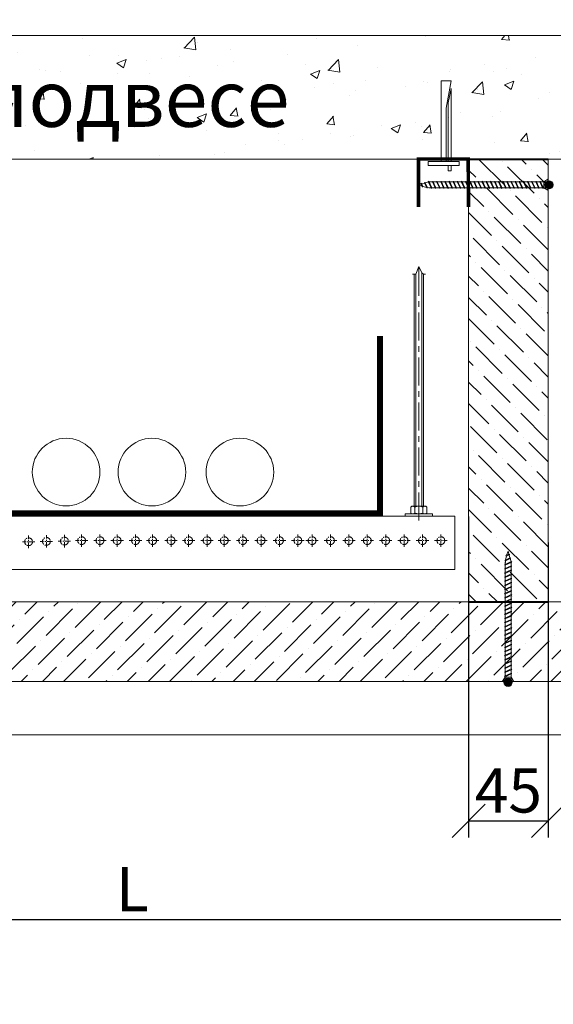
# Model space of a CAD drawing. Units: millimetres. Extents: x 299985 to 3465356, y 883 to 399279.
# Drawn here: x 350618 to 353633, y 126639 to 132198 of the extents above; entities that cross this region are included whole.
import ezdxf

# ---------------------------------------------------------------- set-up
doc = ezdxf.new("R2010")
doc.units = ezdxf.units.MM
doc.linetypes.add('CENTER', pattern=[50.8, 31.75, -6.35, 6.35, -6.35])
doc.layers.get('Defpoints').update_dxf_attribs({"color": 253})
for name, color, linetype, lineweight in [('01_Техстронг Плита', 32, 'Continuous', 9), ('Огн состав', 10, 'Continuous', 40), ('Оси', 252, 'CENTER', 9), ('Расходные материалы', 252, 'Continuous', 9)]:
    doc.layers.add(name, color=color, linetype=linetype, lineweight=lineweight)
for name, color, linetype, lineweight, true_color in [('02_Техстронг Профиль', 7, 'Continuous', 9, 0x000000), ('Анкеры и саморезы', 7, 'Continuous', 9, 0x000000), ('Размеры и выноски', 7, 'Continuous', 9, 0x000000), ('Строительные конструкции', 7, 'Continuous', 9, 0x000000), ('траверса', 7, 'Continuous', 9, 0x000000)]:
    doc.layers.add(name, color=color, linetype=linetype, lineweight=lineweight, true_color=true_color)
doc.styles.add('ISOCPEUR', font='isocpeur.ttf', dxfattribs={"width": 0.8, "height": 180})
doc.styles.add('MPM', font='isocpeur.ttf')
doc.styles.get("Standard").update_dxf_attribs({"font": 'arial.ttf'})
doc.dimstyles.new('ISO-25', dxfattribs={"dimtxt": 2.5, "dimasz": 2.5, "dimexe": 1.25, "dimexo": 0.625, "dimtad": 1, "dimtxsty": 'Standard', "dimcen": 2.5, "dimadec": 0, "dimazin": 0, "dimtfac": 1, "dimtmove": 0, "dimatfit": 3, "dimfxl": 1, "dimarcsym": 0})

# ---------------------------------------------------------------- blocks, each defined once
blk = doc.blocks.new('_Oblique')
at = {"color": 0, "linetype": 'ByBlock', "lineweight": -2}
blk.add_line((-0.5, -0.5), (0.5, 0.5), dxfattribs=at)
blk = doc.blocks.new('*D843')
at = {"layer": 'Defpoints', "color": 0, "transparency": 16777216}
for p in [(348704.1, 128772.3), (358054.1, 128753.2), (358054.1, 127117)]:
    blk.add_point(p, dxfattribs=at)
at = {"layer": 'Размеры и выноски', "color": 0, "lineweight": -2, "transparency": 16777216}
for p, q in [((348704.1, 128725.4), (348704.1, 127023.2)), ((358054.1, 128706.3), (358054.1, 127023.2)), ((348704.1, 127117), (358054.1, 127117))]:
    blk.add_line(p, q, dxfattribs=at)
at = {"layer": 'Размеры и выноски', "color": 0, "lineweight": -2, "transparency": 16777216, "xscale": 187.5, "yscale": 187.5, "zscale": 187.5, "rotation": 180}
blk.add_blockref('_Oblique', (348704.1, 127117), dxfattribs=at)
at = {"layer": 'Размеры и выноски', "color": 0, "lineweight": -2, "transparency": 16777216, "xscale": 187.5, "yscale": 187.5, "zscale": 187.5}
blk.add_blockref('_Oblique', (358054.1, 127117), dxfattribs=at)
at = {"layer": 'Размеры и выноски', "color": 0, "transparency": 16777216, "insert": (351254.1, 127288.9), "char_height": 180, "attachment_point": 5, "style": 'ISOCPEUR'}
blk.add_mtext('{\\H1.38889x;L}', dxfattribs=at)
blk = doc.blocks.new('нглгнлнгл')
at = {"layer": 'Расходные материалы'}
for p, q in [((-933.9, -361.5), (-931.5, -359.5)), ((-933.9, -374.3), (-933.9, -361.5)), ((-931.5, -359.5), (-901.5, -359.5)), ((-925.2, -374.3), (-925.2, -361.5)), ((-907.9, -374.3), (-907.9, -361.5)), ((-901.5, -359.5), (-899.2, -361.5)), ((-899.2, -374.3), (-899.2, -361.5)), ((-933.9, -374.3), (-931.5, -376.3)), ((-931.5, -376.3), (-901.5, -376.3)), ((-901.5, -376.3), (-899.2, -374.3))]:
    blk.add_line(p, q, dxfattribs=at)
for centre, radius, start, end in [((-929.3, -365.8), 6.29, 92.5289, 137.0537), ((-930.2, -366.7), 7.27, 46.0569, 84.3605), ((-916, -381.6), 22.1, 91.4031, 114.6048), ((-917, -381.1), 21.6, 65.1487, 88.8435), ((-903.3, -365.8), 6.29, 92.5289, 137.0537), ((-904.3, -366.7), 7.27, 46.0569, 84.3605), ((-929.3, -370.1), 6.29, 222.9463, 267.4711), ((-930.2, -369.1), 7.27, 275.6395, 313.9431), ((-916, -354.2), 22.1, 245.3952, 268.5969), ((-917, -354.7), 21.6, 271.1565, 294.8513), ((-903.3, -370.1), 6.29, 222.9463, 267.4711), ((-904.3, -369.1), 7.27, 275.6395, 313.9431)]:
    blk.add_arc(centre, radius, start, end, dxfattribs=at)
blk = doc.blocks.new('*D844')
at = {"layer": 'Defpoints', "color": 0, "transparency": 16777216}
for p in [(353154.1, 129439.1), (353604.1, 129292.1), (353604.1, 127674.5)]:
    blk.add_point(p, dxfattribs=at)
at = {"layer": 'Размеры и выноски', "color": 0, "lineweight": -2, "transparency": 16777216}
for p, q in [((353154.1, 129392.2), (353154.1, 127580.7)), ((353604.1, 129245.2), (353604.1, 127580.7)), ((353154.1, 127674.5), (353604.1, 127674.5))]:
    blk.add_line(p, q, dxfattribs=at)
at = {"layer": 'Размеры и выноски', "color": 0, "lineweight": -2, "transparency": 16777216, "xscale": 187.5, "yscale": 187.5, "zscale": 187.5, "rotation": 180}
blk.add_blockref('_Oblique', (353154.1, 127674.5), dxfattribs=at)
at = {"layer": 'Размеры и выноски', "color": 0, "lineweight": -2, "transparency": 16777216, "xscale": 187.5, "yscale": 187.5, "zscale": 187.5}
blk.add_blockref('_Oblique', (353604.1, 127674.5), dxfattribs=at)
at = {"layer": 'Размеры и выноски', "color": 0, "transparency": 16777216, "insert": (353379.1, 127846.3), "char_height": 180, "attachment_point": 5, "style": 'ISOCPEUR'}
blk.add_mtext('{\\H1.38889x;45}', dxfattribs=at)
blk = doc.blocks.new('Анкер-Клин 40')
at = {"layer": 'Анкеры и саморезы'}
blk.add_lwpolyline([(0, 8.92), (2.02, 8.92), (2.02, -6.47), (0, -6.47)], close=True, dxfattribs=at)
for points in [[(2.02, 2.5), (42.02, 2.5), (42.02, -2.5), (28.47, -0.06), (2.02, -0.06)], [(2.02, 2.5), (2.02, -0.06)], [(0, -1.02), (-2.59, -1.02), (-2.59, -2.5), (0, -2.5)], [(38.11, -2.5), (2.02, -2.5), (2.02, -1.02), (31, -1.02), (38.11, -2.5)]]:
    blk.add_lwpolyline(points, dxfattribs=at)
blk = doc.blocks.new('Саморез 4.2Х90')
at = {"ltscale": 30}
h = blk.add_hatch(color=1, dxfattribs=at)
h.dxf.hatch_style = 1
h.paths.add_polyline_path([(-23.4, -4.2, 1), (23.4, -4.2, 1)])
at = {"color": 7}
for p, q in [((-8.4, 713.2), (0, 736.7)), ((4.7, 719.3), (0, 736.7)), ((-21, 659.9), (16.8, 677.7)), ((-21, 659.9), (16.3, 677.4)), ((-19.5, 684.1), (10.2, 699.1)), ((-15.3, 681.7), (-19.5, 684.1)), ((-16.8, 674.9), (-15.3, 681.7)), ((-16.8, 657.5), (21, 675.3)), ((-16.8, 657.5), (20.4, 675)), ((-15.3, 681.7), (14.4, 696.7)), ((-14.2, 686.8), (-9.4, 708.5)), ((-13.5, 710.9), (4.7, 719.3)), ((-9.4, 708.5), (-13.5, 710.9)), ((-9.4, 708.5), (8.9, 716.9)), ((4.7, 719.3), (8.9, 716.9)), ((10.2, 699.1), (5.8, 715.5)), ((10.2, 699.1), (14.4, 696.7)), ((16.2, 677.3), (11.3, 695.2)), ((16.3, 677.4), (20.4, 675)), ((16.8, 677.7), (21, 675.3)), ((-16.8, 657.5), (-21, 659.9)), ((-16.8, 657.5), (-21, 659.9)), ((-21, 636.6), (16.8, 654.4)), ((-21, 636.6), (16.8, 654.4)), ((-16.8, 634.2), (-21, 636.6)), ((-16.8, 634.2), (-21, 636.6)), ((-21, 613.3), (16.8, 631.1)), ((-16.8, 610.9), (-21, 613.3)), ((-16.8, 634.2), (21, 652)), ((-16.8, 634.2), (21, 652)), ((-16.8, 610.9), (21, 628.7)), ((16.8, 654.4), (21, 652)), ((16.8, 654.4), (21, 652)), ((16.8, 631.1), (21, 628.7)), ((16.8, 631.1), (21, 628.7)), ((16.8, 631.1), (21, 628.7)), ((-21, 589.9), (16.8, 607.7)), ((-16.8, 587.5), (-21, 589.9)), ((-21, 566.6), (16.8, 584.4)), ((-16.8, 564.2), (-21, 566.6)), ((-21, 543.3), (16.8, 561.1)), ((-16.8, 587.5), (21, 605.3)), ((-16.8, 564.2), (21, 582)), ((-16.8, 540.9), (21, 558.7)), ((16.8, 607.7), (21, 605.3)), ((16.8, 584.4), (21, 582)), ((16.8, 584.4), (21, 582)), ((16.8, 584.4), (21, 582)), ((16.8, 561.1), (21, 558.7)), ((-16.8, 540.9), (-21, 543.3)), ((-21, 519.9), (16.8, 537.7)), ((-16.8, 517.5), (-21, 519.9)), ((-21, 496.6), (16.8, 514.4)), ((-16.8, 517.5), (21, 535.3)), ((-16.8, 494.2), (21, 512)), ((16.8, 537.7), (21, 535.3)), ((16.8, 514.4), (21, 512)), ((-16.8, 494.2), (-21, 496.6)), ((-21, 473.3), (16.8, 491.1)), ((-16.8, 470.9), (-21, 473.3)), ((-21, 449.9), (16.8, 467.7)), ((-16.8, 447.5), (-21, 449.9)), ((-16.8, 470.9), (21, 488.7)), ((-16.8, 447.5), (21, 465.3)), ((16.8, 491.1), (21, 488.7)), ((16.8, 467.7), (21, 465.3)), ((16.8, 467.7), (21, 465.3)), ((-21, 426.6), (16.8, 444.4)), ((-16.8, 424.2), (-21, 426.6)), ((-21, 403.3), (16.8, 421.1)), ((-16.8, 400.9), (-21, 403.3)), ((-21, 379.9), (16.8, 397.7)), ((-21, 379.9), (16.8, 397.7)), ((-16.8, 424.2), (21, 442)), ((-16.8, 400.9), (21, 418.7)), ((-16.8, 377.5), (21, 395.3)), ((-16.8, 377.5), (21, 395.3)), ((16.8, 444.4), (21, 442)), ((16.8, 421.1), (21, 418.7)), ((16.8, 397.7), (21, 395.3)), ((16.8, 397.7), (21, 395.3)), ((-16.8, 377.5), (-21, 379.9)), ((-16.8, 377.5), (-21, 379.9)), ((-21, 356.6), (16.8, 374.4)), ((-21, 356.6), (16.8, 374.4)), ((-16.8, 354.2), (-21, 356.6)), ((-16.8, 354.2), (-21, 356.6)), ((-21, 333.3), (16.8, 351.1)), ((-16.8, 354.2), (21, 372)), ((-16.8, 354.2), (21, 372)), ((-16.8, 330.9), (21, 348.7)), ((16.8, 374.4), (21, 372)), ((16.8, 374.4), (21, 372)), ((16.8, 351.1), (21, 348.7)), ((-16.8, 330.9), (-21, 333.3)), ((-21, 309.9), (16.8, 327.7)), ((-16.8, 307.5), (-21, 309.9)), ((-21, 286.6), (16.8, 304.4)), ((-16.8, 284.2), (-21, 286.6)), ((-21, 263.3), (16.8, 281.1)), ((-16.8, 307.5), (21, 325.3)), ((-16.8, 284.2), (21, 302)), ((-16.8, 260.9), (21, 278.7)), ((16.8, 327.7), (21, 325.3)), ((16.8, 304.4), (21, 302)), ((16.8, 281.1), (21, 278.7)), ((-16.8, 260.9), (-21, 263.3)), ((-21, 239.9), (16.8, 257.7)), ((-16.8, 237.5), (-21, 239.9)), ((-21, 216.6), (16.8, 234.4)), ((-16.8, 237.5), (21, 255.3)), ((-16.8, 214.2), (21, 232)), ((16.8, 257.7), (21, 255.3)), ((16.8, 234.4), (21, 232)), ((-16.8, 214.2), (-21, 216.6)), ((-21, 193.3), (16.8, 211.1)), ((-16.8, 190.9), (-21, 193.3)), ((-21, 169.9), (16.8, 187.7)), ((-16.8, 167.5), (-21, 169.9)), ((-16.8, 190.9), (21, 208.7)), ((-16.8, 167.5), (21, 185.3)), ((16.8, 211.1), (21, 208.7)), ((16.8, 187.7), (21, 185.3)), ((-21, 146.6), (16.8, 164.4)), ((-16.8, 144.2), (-21, 146.6)), ((-21, 123.3), (16.8, 141.1)), ((-16.8, 120.9), (-21, 123.3)), ((-21, 99.9), (16.8, 117.7)), ((-16.8, 144.2), (21, 162)), ((-16.8, 120.9), (21, 138.7)), ((-16.8, 97.5), (21, 115.3)), ((16.8, 164.4), (21, 162)), ((16.8, 141.1), (21, 138.7)), ((16.8, 117.7), (21, 115.3)), ((-16.8, 97.5), (-21, 99.9)), ((-21, 76.6), (16.8, 94.4)), ((-16.8, 74.2), (-21, 76.6)), ((-21, 53.3), (16.8, 71.1)), ((-16.8, 74.2), (21, 92)), ((-16.8, 50.9), (21, 68.7)), ((16.8, 94.4), (21, 92)), ((16.8, 71.1), (21, 68.7)), ((-16.8, 24.2), (-31, 3.2)), ((31, 3.2), (-31, 3.2)), ((-31, 3.2), (-31, 0)), ((31, 0), (-31, 0)), ((-16.8, 50.9), (-21, 53.3)), ((-21, 29.9), (16.8, 47.7)), ((-16.8, 27.5), (-21, 29.9)), ((-16.8, 27.5), (21, 45.3)), ((16.8, 24.2), (-16.8, 24.2)), ((16.8, 47.7), (21, 45.3)), ((16.8, 24.2), (31, 3.2)), ((31, 3.2), (31, 0))]:
    blk.add_line(p, q, dxfattribs=at)
at = {"color": 18, "true_color": 0x000000}
for p, q in [((-16.8, 24.2), (-16.8, 0)), ((16.8, 24.2), (16.8, 0))]:
    blk.add_line(p, q, dxfattribs=at)
at = {"color": 7}
for points in [[(-16.8, 661.9), (-15.3, 681.7)], [(-16.8, 661.9), (-16.8, 674.9)], [(16.8, 673.4), (16.8, 654.4)], [(16.8, 673.3), (16.8, 654.4)], [(-16.8, 638.6), (-16.8, 657.5)], [(-16.8, 638.6), (-16.8, 657.5)], [(-16.8, 615.2), (-16.8, 634.2)], [(-16.8, 615.2), (-16.8, 634.2)], [(16.8, 650), (16.8, 631.1)], [(16.8, 650), (16.8, 631.1)], [(16.8, 650), (16.8, 631.1)], [(16.8, 626.7), (16.8, 607.7)], [(-16.8, 591.9), (-16.8, 610.9)], [(-16.8, 568.6), (-16.8, 587.5)], [(-16.8, 568.6), (-16.8, 587.5)], [(-16.8, 545.2), (-16.8, 564.2)], [(16.8, 603.4), (16.8, 584.4)], [(16.8, 603.4), (16.8, 584.4)], [(16.8, 580), (16.8, 561.1)], [(16.8, 556.7), (16.8, 537.7)], [(-16.8, 521.9), (-16.8, 540.9)], [(-16.8, 498.6), (-16.8, 517.5)], [(16.8, 533.4), (16.8, 514.4)], [(16.8, 510), (16.8, 491.1)], [(-16.8, 475.2), (-16.8, 494.2)], [(-16.8, 451.9), (-16.8, 470.9)], [(-16.8, 451.9), (-16.8, 470.9)], [(-16.8, 428.6), (-16.8, 447.5)], [(16.8, 486.7), (16.8, 467.7)], [(16.8, 486.7), (16.8, 467.7)], [(16.8, 463.4), (16.8, 444.4)], [(-16.8, 405.2), (-16.8, 424.2)], [(-16.8, 381.9), (-16.8, 400.9)], [(16.8, 440), (16.8, 421.1)], [(16.8, 416.7), (16.8, 397.7)], [(16.8, 393.4), (16.8, 374.4)], [(16.8, 393.4), (16.8, 374.4)], [(-16.8, 358.6), (-16.8, 377.5)], [(-16.8, 358.6), (-16.8, 377.5)], [(-16.8, 335.2), (-16.8, 354.2)], [(-16.8, 335.2), (-16.8, 354.2)], [(16.8, 370), (16.8, 351.1)], [(16.8, 370), (16.8, 351.1)], [(16.8, 346.7), (16.8, 327.7)], [(-16.8, 311.9), (-16.8, 330.9)], [(-16.8, 288.6), (-16.8, 307.5)], [(-16.8, 265.2), (-16.8, 284.2)], [(16.8, 323.4), (16.8, 304.4)], [(16.8, 300), (16.8, 281.1)], [(-16.8, 241.9), (-16.8, 260.9)], [(-16.8, 218.6), (-16.8, 237.5)], [(16.8, 276.7), (16.8, 257.7)], [(16.8, 253.4), (16.8, 234.4)], [(16.8, 230), (16.8, 211.1)], [(-16.8, 195.2), (-16.8, 214.2)], [(-16.8, 171.9), (-16.8, 190.9)], [(-16.8, 148.6), (-16.8, 167.5)], [(16.8, 206.7), (16.8, 187.7)], [(16.8, 183.4), (16.8, 164.4)], [(-16.8, 125.2), (-16.8, 144.2)], [(-16.8, 101.9), (-16.8, 120.9)], [(16.8, 160), (16.8, 141.1)], [(16.8, 136.7), (16.8, 117.7)], [(16.8, 113.4), (16.8, 94.4)], [(-16.8, 78.6), (-16.8, 97.5)], [(-16.8, 55.2), (-16.8, 74.2)], [(16.8, 90), (16.8, 71.1)], [(16.8, 66.7), (16.8, 47.7)], [(-16.8, 31.9), (-16.8, 50.9)], [(-16.8, 8.6), (-16.8, 27.5)], [(16.8, 43.4), (16.8, 24.4)]]:
    blk.add_lwpolyline(points, dxfattribs=at)
at = {"color": 1, "ltscale": 5}
blk.add_circle((0, -4.2), 23.4, dxfattribs=at)

msp = doc.modelspace()

# ---------------------------------------------------------------- hatches: boundary and pattern name
at = {"layer": '01_Техстронг Плита', "ltscale": 4}
h = msp.add_hatch(dxfattribs=at)
h.set_pattern_fill('ANSI36', color=32, scale=26.658783, angle=90, style=0)
h.set_pattern_definition([(135, (532506.98, 22379.26), (-164.589356, 44.888006), [211.60409, -42.32082, 0, -42.32082])])
h.paths.add_polyline_path([(353154.075, 131410.903), (353604.075, 131410.903), (353604.082, 128910.903), (353154.082, 128910.903)])
h = msp.add_hatch(dxfattribs=at)
h.set_pattern_fill('ANSI36', color=32, scale=26.658783, style=0)
h.set_pattern_definition([(45, (246297.63, -50441.99), (44.888006, 164.589356), [211.60409, -42.32082, 0, -42.32082])])
h.paths.add_polyline_path([(358054.082, 128910.903), (358054.082, 128460.903), (348704.082, 128460.903), (348704.082, 128910.903)])
at = {"layer": 'Строительные конструкции'}
h = msp.add_hatch(dxfattribs=at)
h.set_pattern_fill('AR-CONC', color=256, scale=3)
h.set_pattern_definition([(50, (-340407.36, 251992.5), (546.554, -47.81726), [57.15, -628.65]), (355, (-340407.36, 251992.5), (-105.73026, 573.17054), [45.72, -502.92175]), (100.451445, (-340361.8, 251988.54), (440.82374, 525.35326), [48.57003, -534.27073]), (46.1842, (-340407.36, 252144.9), (813.2371, -126.127), [85.725, -942.975]), (96.63556, (-340339.6, 252134.4), (712.2124, 742.2784), [72.8551, -801.4068]), (351.18415, (-340407.4, 252144.9), (712.2124, 742.2784), [68.5799, -754.3792]), (21, (-340331.16, 252106.8), (454.84317, -306.7956), [57.15, -628.65]), (326, (-340331.16, 252106.8), (185.4061, 552.5639), [45.72, -502.92]), (71.451445, (-340293.26, 252081.26), (640.24926, 245.7683), [48.57003, -534.2698]), (37.5, (-340407.36, 251992.52), (9.26581, 253.665117), [0, -496.824, 0, -510.54, 0, -504.825]), (7.5, (-340407.36, 251992.52), (200.45899, 300.54172), [0, -291.084, 0, -485.394, 0, -192.405]), (327.5, (-340577.29, 251992.52), (406.771786, -17.18623), [0, -190.5, 0, -594.36, 0, -788.67]), (317.5, (-340653.5, 251992.52), (444.38754, 76.27947), [0, -247.65, 0, -394.716, 0, -560.07])])
h.paths.add_polyline_path([(347781.075, 132108.027), (347781.075, 131410.903), (359426.617, 131410.903), (359426.617, 132108.027), (354867.905, 132108.027)])

# ---------------------------------------------------------------- linework, layer by layer
at = {"const_width": 20}
msp.add_lwpolyline([(353153.886, 131139.984), (353151.615, 131410.913), (352871.615, 131410.913), (352871.615, 131140.913)], dxfattribs=at)
at = {"layer": '01_Техстронг Плита', "color": 32, "ltscale": 4}
for points in [[(353154.075, 131410.903), (353604.075, 131410.903), (353604.082, 128910.903), (353154.082, 128910.903)], [(358054.082, 128910.903), (358054.082, 128460.903), (348704.082, 128460.903), (348704.082, 128910.903)]]:
    msp.add_lwpolyline(points, close=True, dxfattribs=at)
at = {"layer": 'Огн состав', "color": 1, "lineweight": 40}
for p, q in [((353154.067, 131410.903), (353604.082, 131410.903)), ((353154.082, 128910.903), (353604.096, 128910.903))]:
    msp.add_line(p, q, dxfattribs=at)
at = {"layer": 'Оси', "ltscale": 5}
msp.add_line((352872.834, 129369.441), (352872.834, 130803.683), dxfattribs=at)
at = {"layer": 'Оси', "linetype": 'CENTER'}
for p, q in [((350703.393, 129249.852), (350633.256, 129249.852)), ((350703.393, 129249.852), (350633.256, 129249.852)), ((350703.393, 129249.852), (350633.256, 129249.852)), ((350668.325, 129214.784), (350668.325, 129284.92)), ((350668.325, 129214.784), (350668.325, 129284.92)), ((350668.325, 129214.784), (350668.325, 129284.92)), ((350804.385, 129252.117), (350734.249, 129252.117)), ((350804.385, 129252.117), (350734.249, 129252.117)), ((350769.317, 129217.048), (350769.317, 129287.185)), ((350769.317, 129217.048), (350769.317, 129287.185)), ((350905.961, 129253.637), (350835.825, 129253.637)), ((350905.961, 129253.637), (350835.825, 129253.637)), ((350905.961, 129253.637), (350835.825, 129253.637)), ((350870.893, 129218.568), (350870.893, 129288.705)), ((350870.893, 129218.568), (350870.893, 129288.705)), ((350870.893, 129218.568), (350870.893, 129288.705)), ((351002.931, 129256.478), (350932.794, 129256.478)), ((351002.931, 129256.478), (350932.794, 129256.478)), ((350967.863, 129221.41), (350967.863, 129291.547)), ((350967.863, 129221.41), (350967.863, 129291.547)), ((351106.837, 129256.478), (351036.701, 129256.478)), ((351106.837, 129256.478), (351036.701, 129256.478)), ((351106.837, 129256.478), (351036.701, 129256.478)), ((351071.769, 129221.41), (351071.769, 129291.547)), ((351071.769, 129221.41), (351071.769, 129291.547)), ((351071.769, 129221.41), (351071.769, 129291.547)), ((351203.732, 129256.478), (351133.595, 129256.478)), ((351203.732, 129256.478), (351133.595, 129256.478)), ((351168.664, 129221.41), (351168.664, 129291.547)), ((351168.664, 129221.41), (351168.664, 129291.547)), ((351307.638, 129256.478), (351237.501, 129256.478)), ((351307.638, 129256.478), (351237.501, 129256.478)), ((351307.638, 129256.478), (351237.501, 129256.478)), ((351272.57, 129221.41), (351272.57, 129291.547)), ((351272.57, 129221.41), (351272.57, 129291.547)), ((351272.57, 129221.41), (351272.57, 129291.547)), ((351404.277, 129256.478), (351334.141, 129256.478)), ((351404.277, 129256.478), (351334.141, 129256.478)), ((351369.209, 129221.41), (351369.209, 129291.547)), ((351369.209, 129221.41), (351369.209, 129291.547)), ((351508.183, 129256.478), (351438.047, 129256.478)), ((351508.183, 129256.478), (351438.047, 129256.478)), ((351508.183, 129256.478), (351438.047, 129256.478)), ((351473.115, 129221.41), (351473.115, 129291.547)), ((351473.115, 129221.41), (351473.115, 129291.547)), ((351473.115, 129221.41), (351473.115, 129291.547)), ((351607.766, 129256.478), (351537.629, 129256.478)), ((351607.766, 129256.478), (351537.629, 129256.478)), ((351572.697, 129221.41), (351572.697, 129291.547)), ((351572.697, 129221.41), (351572.697, 129291.547)), ((351711.672, 129256.478), (351641.535, 129256.478)), ((351711.672, 129256.478), (351641.535, 129256.478)), ((351711.672, 129256.478), (351641.535, 129256.478)), ((351676.604, 129221.41), (351676.604, 129291.547)), ((351676.604, 129221.41), (351676.604, 129291.547)), ((351676.604, 129221.41), (351676.604, 129291.547)), ((351809.033, 129256.478), (351738.896, 129256.478)), ((351809.033, 129256.478), (351738.896, 129256.478)), ((351773.965, 129221.41), (351773.965, 129291.547)), ((351773.965, 129221.41), (351773.965, 129291.547)), ((351912.939, 129256.478), (351842.803, 129256.478)), ((351912.939, 129256.478), (351842.803, 129256.478)), ((351912.939, 129256.478), (351842.803, 129256.478)), ((351877.871, 129221.41), (351877.871, 129291.547)), ((351877.871, 129221.41), (351877.871, 129291.547)), ((351877.871, 129221.41), (351877.871, 129291.547)), ((352016.846, 129256.478), (351946.709, 129256.478)), ((352016.846, 129256.478), (351946.709, 129256.478)), ((351981.777, 129221.41), (351981.777, 129291.547)), ((351981.777, 129221.41), (351981.777, 129291.547)), ((352120.752, 129256.478), (352050.615, 129256.478)), ((352120.752, 129256.478), (352050.615, 129256.478)), ((352120.752, 129256.478), (352050.615, 129256.478)), ((352085.684, 129221.41), (352085.684, 129291.547)), ((352085.684, 129221.41), (352085.684, 129291.547)), ((352085.684, 129221.41), (352085.684, 129291.547)), ((352224.658, 129256.478), (352154.521, 129256.478)), ((352224.658, 129256.478), (352154.521, 129256.478)), ((352189.59, 129221.41), (352189.59, 129291.547)), ((352189.59, 129221.41), (352189.59, 129291.547)), ((352235.021, 129256.478), (352305.157, 129256.478)), ((352235.021, 129256.478), (352305.157, 129256.478)), ((352270.089, 129221.41), (352270.089, 129291.547)), ((352270.089, 129221.41), (352270.089, 129291.547)), ((352338.927, 129256.478), (352409.064, 129256.478)), ((352338.927, 129256.478), (352409.064, 129256.478)), ((352338.927, 129256.478), (352409.064, 129256.478)), ((352373.995, 129221.41), (352373.995, 129291.547)), ((352373.995, 129221.41), (352373.995, 129291.547)), ((352373.995, 129221.41), (352373.995, 129291.547)), ((352442.833, 129256.478), (352512.97, 129256.478)), ((352442.833, 129256.478), (352512.97, 129256.478)), ((352442.833, 129256.478), (352512.97, 129256.478)), ((352477.902, 129221.41), (352477.902, 129291.547)), ((352477.902, 129221.41), (352477.902, 129291.547)), ((352477.902, 129221.41), (352477.902, 129291.547)), ((352546.739, 129256.478), (352616.876, 129256.478)), ((352546.739, 129256.478), (352616.876, 129256.478)), ((352546.739, 129256.478), (352616.876, 129256.478)), ((352581.808, 129221.41), (352581.808, 129291.547)), ((352581.808, 129221.41), (352581.808, 129291.547)), ((352581.808, 129221.41), (352581.808, 129291.547)), ((352650.646, 129256.478), (352720.782, 129256.478)), ((352650.646, 129256.478), (352720.782, 129256.478)), ((352685.714, 129221.41), (352685.714, 129291.547)), ((352685.714, 129221.41), (352685.714, 129291.547)), ((352754.552, 129256.478), (352824.689, 129256.478)), ((352754.552, 129256.478), (352824.689, 129256.478)), ((352754.552, 129256.478), (352824.689, 129256.478)), ((352789.62, 129221.41), (352789.62, 129291.547)), ((352789.62, 129221.41), (352789.62, 129291.547)), ((352789.62, 129221.41), (352789.62, 129291.547)), ((352858.458, 129256.478), (352928.595, 129256.478)), ((352858.458, 129256.478), (352928.595, 129256.478)), ((352893.526, 129221.41), (352893.526, 129291.547)), ((352893.526, 129221.41), (352893.526, 129291.547)), ((352962.364, 129256.478), (353032.501, 129256.478)), ((352962.364, 129256.478), (353032.501, 129256.478)), ((352962.364, 129256.478), (353032.501, 129256.478)), ((352997.433, 129221.41), (352997.433, 129291.547)), ((352997.433, 129221.41), (352997.433, 129291.547)), ((352997.433, 129221.41), (352997.433, 129291.547))]:
    msp.add_line(p, q, dxfattribs=at)
for centre in [(350668.325, 129249.852), (350668.325, 129249.852), (350668.325, 129249.852), (350769.317, 129252.117), (350769.317, 129252.117), (350870.893, 129253.637), (350870.893, 129253.637), (350870.893, 129253.637), (350967.863, 129256.478), (350967.863, 129256.478), (351071.769, 129256.478), (351071.769, 129256.478), (351071.769, 129256.478), (351168.664, 129256.478), (351168.664, 129256.478), (351272.57, 129256.478), (351272.57, 129256.478), (351272.57, 129256.478), (351369.209, 129256.478), (351369.209, 129256.478), (351473.115, 129256.478), (351473.115, 129256.478), (351473.115, 129256.478), (351572.697, 129256.478), (351572.697, 129256.478), (351676.604, 129256.478), (351676.604, 129256.478), (351676.604, 129256.478), (351773.965, 129256.478), (351773.965, 129256.478), (351877.871, 129256.478), (351877.871, 129256.478), (351877.871, 129256.478), (351981.777, 129256.478), (351981.777, 129256.478), (352085.684, 129256.478), (352085.684, 129256.478), (352085.684, 129256.478), (352189.59, 129256.478), (352189.59, 129256.478), (352270.089, 129256.478), (352270.089, 129256.478), (352373.995, 129256.478), (352373.995, 129256.478), (352373.995, 129256.478), (352477.902, 129256.478), (352477.902, 129256.478), (352477.902, 129256.478), (352581.808, 129256.478), (352581.808, 129256.478), (352581.808, 129256.478), (352685.714, 129256.478), (352685.714, 129256.478), (352789.62, 129256.478), (352789.62, 129256.478), (352789.62, 129256.478), (352893.526, 129256.478), (352893.526, 129256.478), (352997.433, 129256.478), (352997.433, 129256.478), (352997.433, 129256.478)]:
    msp.add_circle(centre, 22.08, dxfattribs=at)
at = {"layer": 'Расходные материалы'}
for p, q in [((352872.834, 130803.683), (352855.689, 130760.567)), ((352889.952, 130769.004), (352872.834, 130803.683)), ((352855.689, 130760.567), (352836.622, 130760.567)), ((352846.857, 129450.864), (352846.857, 130760.567)), ((352855.689, 130760.567), (352855.689, 129450.864)), ((352889.952, 130769.004), (352889.978, 129450.864)), ((352898.81, 130760.145), (352889.952, 130769.004)), ((352898.81, 130760.145), (352898.81, 129450.864)), ((352910.177, 130760.145), (352898.81, 130760.145)), ((350092.98, 129394.118), (353076.759, 129394.118)), ((352794.904, 129394.118), (352794.904, 129407.107)), ((352794.904, 129407.107), (352950.764, 129407.107)), ((352950.764, 129407.107), (352950.764, 129394.118)), ((353076.759, 129094.118), (353076.759, 129394.118)), ((349231.404, 129094.118), (353076.759, 129094.118))]:
    msp.add_line(p, q, dxfattribs=at)
at = {"layer": 'Расходные материалы', "const_width": 33.333}
msp.add_lwpolyline([(349654.082, 130410.903), (349654.082, 129410.903), (352654.082, 129410.903), (352654.082, 130410.903)], dxfattribs=at)
at = {"layer": 'Расходные материалы'}
for centre in [(350880.517, 129643.133), (351365.097, 129643.133), (351862.21, 129643.133)]:
    msp.add_circle(centre, 190.995, dxfattribs=at)
at = {"layer": 'Строительные конструкции'}
msp.add_lwpolyline([(354867.905, 132108.027), (347781.075, 132108.027), (347781.075, 131410.903), (359426.617, 131410.903), (359426.617, 132108.027)], close=True, dxfattribs=at)
msp.add_lwpolyline([(354867.905, 132108.027), (347781.075, 132108.027), (347781.075, 131410.903), (359426.617, 131410.903), (359426.617, 132108.027)], close=True, dxfattribs=at)
at = {"layer": 'траверса'}
msp.add_lwpolyline([(358724.377, 128460.903), (347960.135, 128460.903), (347960.135, 128160.903), (358724.377, 128160.903)], close=True, dxfattribs=at)

# ---------------------------------------------------------------- block references
at = {"layer": 'Анкеры и саморезы', "xscale": 11.38259537532902, "yscale": 11.38259537532902, "zscale": 11.38259537532902, "rotation": 90.00000000000001}
msp.add_blockref('Анкер-Клин 40', (353027.474, 131374.432), dxfattribs=at)
at = {"layer": 'Анкеры и саморезы', "rotation": 90}
msp.add_blockref('Саморез 4.2Х90', (353604.075, 131265.252), dxfattribs=at)
at = {"layer": 'Анкеры и саморезы'}
msp.add_blockref('Саморез 4.2Х90', (353377.431, 128460.625), dxfattribs=at)
at = {"layer": 'Расходные материалы', "xscale": 2.597655579850317, "yscale": 2.597655579850317, "zscale": 2.597655579850317}
msp.add_blockref('нглгнлнгл', (355253.696, 130384.712), dxfattribs=at)

# ---------------------------------------------------------------- texts
at = {"layer": '02_Техстронг Профиль', "attachment_point": 1, "style": 'MPM'}
for s, width, heights, insert, char_height in [('\\pi839.6641;Узел 6. Четырехсторонний огнестойкий кабельный короб (ОКК) "ТЕХСТРОНГ" из \\P\\pi1173.26534;огнестойких силикатных плит "{\\T0.9;TEHSTRONG FIRESTOP H"} {\\C0;ЕI150, с вертикальной \\P\\pi3784.70628;перегородкой и лотками на собственных подвесах}', 17817.81264, [1559.467], (323560.851, 134789.195), 319.2648), ('\\pi1512.64443;Узел 7. Трехсторонний огнестойкий кабельный короб (ОКК) "ТЕХСТРОНГ" из \\P\\pi1110.68511;огнестойких силикатных плит "{\\T0.9;TEHSTRONG FIRESTOP H"} {\\C0;ЕI150, с вертикальной \\P\\pi3849.83198;перегородкой и лотками на собственном подвесе}', 17692.65219, [1533.536], (344593.05, 134572.926), 319.2648), ('\\pi588.33177;Узел 5. Четырехсторонний огнестойкий кабельный короб (ОКК) "ТЕХСТРОНГ" из \\P\\pi730.54973;огнестойких силикатных плит "{\\T0.9;TEHSTRONG FIRESTOP H"} {\\C0;ЕI150, с горизонтальной \\P\\pi3685.20033;перегородкой и лотками на собственном подвесе}', 17363.3889, [1559.467], (302523.391, 134501.833), 319.2648), ('\\pi-420,l420,t420;{\\H0.90476x;1.^IШаг сверления саморезов не более 200 мм;\\P2.^IШаг установки вентблоков не более 10 м \\C7;для каждого отсека короба\\C256;;\\P\\C7;3.^IШаг установки траверс 600±100 мм;\\P4.^IШаг установки вентблоков для шинопровода 5 м.п. \\P5.^I Подвес короба выполнить таким образом, чтобы каждый целый участок нижней стенки из плиты FireStop H располагался не менее чем на двух траверсах;\\P\\C256;\\c0;6.^I Огнестойкая внутренняя перегородка (стенка) разделяет  ОКК на два независимых замкнутых канала строительной конструкции.\\P7.^I При монтаже перегородки между независимыми каналами допускается применение направляющих профилей из ПН 28х27 или ПН 50х40 для закрепления перегородки}', 5668.59226, [7313.254], (336302.858, 127047.64), 210)]:
    msp.add_mtext_dynamic_manual_height_columns(s, width=width, gutter_width=12.5, heights=heights, dxfattribs=dict(at, insert=insert, char_height=char_height))

# ---------------------------------------------------------------- dimensions: what is measured, and where the dimension line sits
at = {"layer": 'Размеры и выноски'}
for base, p1, p2, text, picture, middle in [((353604.082, 127674.453), (353154.082, 129439.121), (353604.082, 129292.106), '{\\H1.38889x;45}', '*D844', (353379.082, 127674.453)), ((358054.082, 127116.988), (348704.082, 128772.272), (358054.082, 128753.158), '{\\H1.38889x;L}', '*D843', (351254.082, 127116.988))]:
    dim = msp.add_linear_dim(base=base, p1=p1, p2=p2, text=text, dimstyle='ISO-25', override={"dimscale": 75, "dimtxt": 250, "dimtxsty": 'ISOCPEUR', "dimblk1": 'Oblique', "dimblk2": 'Oblique', "dimsah": 1, "dimatfit": 0}, dxfattribs=at)
    dim.commit()
    dim.dimension.update_dxf_attribs({"geometry": picture, "text_midpoint": middle, "dimtype": 160})

doc.saveas('drawing.dxf')
